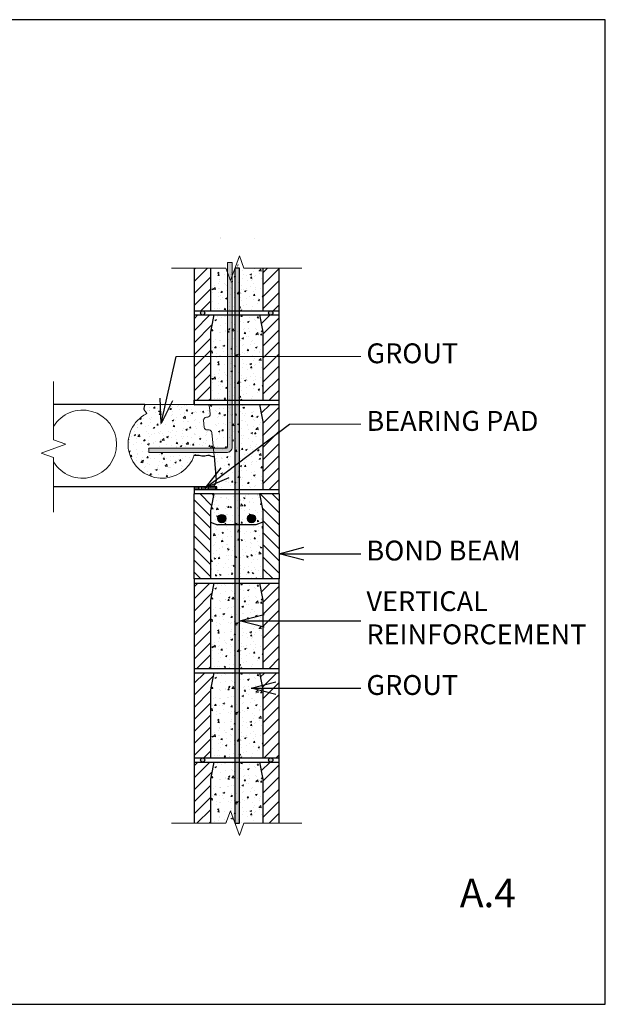
# Model space of a CAD drawing. Extents: x 0 to 2800, y 0 to 2200.
# Drawn here: x 1491 to 2800, y 0 to 2200 of the extents above; entities that cross this region are included whole.
import ezdxf

# ---------------------------------------------------------------- set-up
doc = ezdxf.new("R2010")
doc.units = 0
doc.layers.get('Defpoints').update_dxf_attribs({"color": 63})
for name, color, linetype, lineweight in [('1 DARKER', 7, 'Continuous', 30), ('2 DARK', 7, 'Continuous', 25), ('3 MED', 7, 'Continuous', 18), ('4 MED-LIGHT', 7, 'Continuous', 13), ('7 HATCH', 250, 'Continuous', 15)]:
    doc.layers.add(name, color=color, linetype=linetype, lineweight=lineweight)
doc.layers.add('NOTES', color=7, linetype='Continuous')
doc.styles.add('NOTES', font='ARIAL.TTF', dxfattribs={"width": 0.9})
doc.dimstyles.get("Standard").update_dxf_attribs({"dimtxt": 0.18, "dimasz": 0.18, "dimexe": 0.18, "dimexo": 0.0625, "dimgap": 0.09, "dimtad": 0, "dimtih": 1, "dimtoh": 1, "dimdec": 4, "dimzin": 0, "dimdsep": 46, "dimtxsty": 'Standard', "dimcen": 0.09, "dimadec": 0, "dimazin": 0, "dimtfac": 1, "dimtdec": 4, "dimtofl": 0, "dimtmove": 0, "dimatfit": 3, "dimfxl": 0, "dimtolj": 1, "dimtzin": 0, "dimarcsym": 0})
pattern_1 = [(50, (-1395.12, -10519.044), (36.39749, -3.18437), [3.80589, -41.86477]), (355, (-1395.12, -10519.044), (-7.04096, 38.17012), [3.04471, -33.49181]), (100.4514, (-1392.086, -10519.31), (29.35656, 34.98573), [3.23451, -35.57958]), (46.1842, (-1395.12, -10508.895), (54.15733, -8.39929), [5.70883, -62.79715]), (96.6356, (-1390.606, -10509.595), (47.42962, 49.43178), [4.85176, -53.36936]), (351.1842, (-1395.12, -10508.895), (47.42958, 49.43182), [4.56707, -50.23772]), (21, (-1390.045, -10511.432), (30.29015, -20.430966), [3.80589, -41.86477]), (326, (-1390.045, -10511.432), (12.34708, 36.79787), [3.04471, -33.49181]), (71.4514, (-1387.52, -10513.135), (42.63724, 16.36687), [3.23451, -35.57958]), (37.5, (-1395.119, -10519.044), (0.617054, 16.892757), [0, -33.085854, 0, -33.999267, 0, -33.618678]), (7.5, (-1395.12, -10519.044), (13.34951, 20.01449), [0, -19.384657, 0, -32.324676, 0, -12.813156]), (327.5, (-1406.435, -10519.044), (27.088913, -1.144551), [0, -12.686294, 0, -39.581236, 0, -52.521255]), (317.5, (-1411.51, -10519.044), (29.593884, 5.079845), [0, -16.49218, 0, -26.286, 0, -37.297703])]
pattern_2 = [(45, (-30.2299, -26.23475), (-0.53033, 0.53033), [])]
pattern_3 = [(45, (1113.83, 684.252), (-13.45585, 13.45585), [])]
pattern_4 = [(45, (1113.83, -314.794), (-13.45585, 13.45585), [])]
pattern_5 = [(45, (-30.2299, -26.23475), (-0.53033, 0.53033), [])]

# ---------------------------------------------------------------- blocks, each defined once
blk = doc.blocks.new('B-BLOCK-SECTION')
at = {"layer": '7 HATCH'}
h = blk.add_hatch(dxfattribs=at)
h.set_pattern_fill('_USER', color=256, scale=0.75, angle=45, style=0, pattern_type=0)
h.set_pattern_definition(pattern_2)
h.paths.add_polyline_path([(1.75, 7.5), (1.438, 7.5), (1.438, 6), (1.453, 6, -0.025544), (1.501, 6.303)])
h.paths.add_polyline_path([(1.438, 7.5), (0.75, 7.5), (0.75, 6), (1.438, 6)])
h.paths.add_polyline_path([(0.75, 7.5), (0, 7.5), (0, 6), (0.75, 6)])
h.paths.add_polyline_path([(0.75, 6), (0, 6), (0, 0), (0.75, 0)])
h.paths.add_polyline_path([(1.438, 5.691), (1.438, 6), (0.75, 6), (0.75, 0), (1.438, 0)])
h.paths.add_polyline_path([(1.453, 6), (1.438, 6), (1.438, 5.691, -0.025817)])
h = blk.add_hatch(dxfattribs=at)
h.set_pattern_fill('_USER', color=256, scale=0.75, angle=45, style=0, pattern_type=0)
h.set_pattern_definition(pattern_2)
h.paths.add_polyline_path([(5.999, 6.303, -0.025544), (6.047, 6), (6.674, 6), (6.674, 7.5), (5.75, 7.5)])
h.paths.add_polyline_path([(6.674, 6), (7.5, 6), (7.5, 7.5), (6.674, 7.5)])
h.paths.add_polyline_path([(6.674, 6), (6.047, 6, -0.025817), (6.062, 5.691), (6.062, 0), (6.674, 0)])
h.paths.add_polyline_path([(6.674, 0), (7.5, 0), (7.5, 6), (6.674, 6)])
at = {"layer": '1 DARKER'}
for p, q in [((0, 7.5), (1.75, 7.5)), ((5.75, 7.5), (7.5, 7.5))]:
    blk.add_line(p, q, dxfattribs=at)
for points in [[(0, 7.5), (0, 0), (1.438, 0)], [(6.062, 0), (7.5, 0), (7.5, 7.5)]]:
    blk.add_lwpolyline(points, dxfattribs=at)
for points in [[(1.75, 7.5), (1.501, 6.303, 0.051394), (1.438, 5.691), (1.438, 0)], [(5.75, 7.5), (5.999, 6.303, -0.051394), (6.062, 5.691), (6.062, 0)]]:
    blk.add_lwpolyline(points, format="xyb", dxfattribs=at)
at = {"layer": '2 DARK'}
for p, q in [((1.75, 7.5), (5.75, 7.5)), ((1.438, 0), (6.062, 0))]:
    blk.add_line(p, q, dxfattribs=at)
blk = doc.blocks.new('B-BONDBEAM-SECTION')
at = {"layer": '7 HATCH'}
h = blk.add_hatch(dxfattribs=at)
h.set_pattern_fill('_USER', color=256, scale=0.75, angle=45, style=0, pattern_type=0)
h.set_pattern_definition(pattern_5)
h.paths.add_polyline_path([(1.75, 7.5), (1.438, 7.5), (1.438, 6), (1.453, 6, -0.025544), (1.501, 6.303)])
h.paths.add_polyline_path([(1.438, 7.5), (0.75, 7.5), (0.75, 6), (1.438, 6)])
h.paths.add_polyline_path([(0.75, 7.5), (0, 7.5), (0, 6), (0.75, 6)])
h.paths.add_polyline_path([(0.75, 6), (0, 6), (0, 0), (0.75, 0)])
h.paths.add_polyline_path([(1.438, 5.691), (1.438, 6), (0.75, 6), (0.75, 0), (1.438, 0)])
h.paths.add_polyline_path([(1.453, 6), (1.438, 6), (1.438, 5.691, -0.025817)])
h = blk.add_hatch(dxfattribs=at)
h.set_pattern_fill('AR-CONC', color=256, scale=0.2, style=0)
h.set_pattern_definition([(50, (0, 0), (1.43452, -0.1255), [0.15, -1.65]), (355, (0, 0), (-0.2775, 1.50438), [0.12, -1.32]), (100.451, (0.1195, -0.0105), (1.15702, 1.37888), [0.12748, -1.40228]), (46.184, (0, 0.4), (2.13448, -0.33104), [0.225, -2.475]), (96.636, (0.1779, 0.3724), (1.86933, 1.94824), [0.1912, -2.10343]), (351.184, (0, 0.4), (1.8693, 1.94824), [0.18, -1.98]), (21, (0.2, 0.3), (1.19381, -0.80524), [0.15, -1.65]), (326, (0.2, 0.3), (0.48663, 1.4503), [0.12, -1.32]), (71.451, (0.2995, 0.2329), (1.68045, 0.64506), [0.12748, -1.40228]), (37.5, (0, 0), (0.02432, 0.665788), [0, -1.304, 0, -1.34, 0, -1.325]), (7.5, (0, 0), (0.52614, 0.788823), [0, -0.764, 0, -1.274, 0, -0.505]), (327.5, (-0.446, 0), (1.067645, -0.04511), [0, -0.5, 0, -1.56, 0, -2.07]), (317.5, (-0.646, 0), (1.16637, 0.20021), [0, -0.65, 0, -1.036, 0, -1.47])])
h.paths.add_polyline_path([(6.062, 5.691, 0.051394), (5.999, 6.303), (5.75, 7.5), (1.75, 7.5), (1.501, 6.303, 0.051394), (1.438, 5.691), (1.438, 5), (2.049, 4.771), (5.451, 4.771), (6.062, 5)])
h.paths.add_polyline_path([(4.812, 6.322, -1), (5.312, 6.322, -1)], flags=16)
h.paths.add_polyline_path([(2.188, 6.322, -1), (2.688, 6.322, -1)], flags=16)
h.paths.add_polyline_path([(6.062, 5), (5.451, 4.771), (2.049, 4.771), (1.438, 5), (1.438, 0), (6.062, 0)])
h = blk.add_hatch(dxfattribs=at)
h.set_pattern_fill('_USER', color=256, scale=0.75, angle=45, style=0, pattern_type=0)
h.set_pattern_definition(pattern_5)
h.paths.add_polyline_path([(5.999, 6.303, -0.025544), (6.047, 6), (6.674, 6), (6.674, 7.5), (5.75, 7.5)])
h.paths.add_polyline_path([(6.674, 6), (7.5, 6), (7.5, 7.5), (6.674, 7.5)])
h.paths.add_polyline_path([(6.674, 6), (6.047, 6, -0.025817), (6.062, 5.691), (6.062, 0), (6.674, 0)])
h.paths.add_polyline_path([(6.674, 0), (7.5, 0), (7.5, 6), (6.674, 6)])
for points in [[(2.063, 5.317, 1), (2.813, 5.317, 1)], [(4.687, 5.317, 1), (5.437, 5.317, 1)]]:
    blk.add_hatch(color=256, dxfattribs=at).paths.add_polyline_path(points)
at = {"layer": '1 DARKER'}
for p, q in [((0, 7.5), (1.75, 7.5)), ((5.75, 7.5), (7.5, 7.5))]:
    blk.add_line(p, q, dxfattribs=at)
for points in [[(0, 7.5), (0, 0), (1.438, 0)], [(6.062, 0), (7.5, 0), (7.5, 7.5)]]:
    blk.add_lwpolyline(points, dxfattribs=at)
for points in [[(1.75, 7.5), (1.501, 6.303, 0.051394), (1.438, 5.691), (1.438, 0)], [(5.75, 7.5), (5.999, 6.303, -0.051394), (6.062, 5.691), (6.062, 0)]]:
    blk.add_lwpolyline(points, format="xyb", dxfattribs=at)
at = {"layer": '2 DARK'}
for p, q in [((1.438, 5), (2.049, 4.771)), ((2.049, 4.771), (5.451, 4.771)), ((6.062, 5), (5.451, 4.771)), ((1.438, 0), (6.062, 0))]:
    blk.add_line(p, q, dxfattribs=at)
at = {"layer": '3 MED'}
blk.add_line((1.75, 7.5), (5.75, 7.5), dxfattribs=at)
at = {"layer": '4 MED-LIGHT'}
for centre in [(2.438, 5.317), (5.062, 5.317)]:
    blk.add_circle(centre, 0.375, dxfattribs=at)

msp = doc.modelspace()

# ---------------------------------------------------------------- hatches: boundary and pattern name
at = {"layer": '7 HATCH'}
h = msp.add_hatch(dxfattribs=at)
h.set_pattern_fill('AR-CONC', color=256, scale=5.074517, style=0)
h.set_pattern_definition([(50, (1238.366, -1202.307), (36.3975, -3.18437), [3.8059, -41.86477]), (355, (1238.366, -1202.307), (-7.04096, 38.1701), [3.0447, -33.4918]), (100.4514, (1241.4, -1202.572), (29.35656, 34.98573), [3.2345, -35.5796]), (46.1842, (1238.366, -1192.16), (54.1573, -8.3993), [5.7088, -62.7972]), (96.6356, (1242.88, -1192.86), (47.4296, 49.4318), [4.8518, -53.3694]), (351.1842, (1238.366, -1192.16), (47.4296, 49.4318), [4.5671, -50.2377]), (21, (1243.44, -1194.695), (30.29015, -20.43097), [3.8059, -41.86477]), (326, (1243.44, -1194.695), (12.3471, 36.79787), [3.0447, -33.4918]), (71.4514, (1245.965, -1196.398), (42.63724, 16.36687), [3.2345, -35.5796]), (37.5, (1238.366, -1202.307), (0.617054, 16.892757), [0, -33.08585, 0, -33.99927, 0, -33.61868]), (7.5, (1238.366, -1202.307), (13.34951, 20.01449), [0, -19.38466, 0, -32.32468, 0, -12.81316]), (327.5, (1227.05, -1202.307), (27.08891, -1.14455), [0, -12.6863, 0, -39.58124, 0, -52.52126]), (317.5, (1221.975, -1202.307), (29.59388, 5.07984), [0, -16.49218, 0, -26.286, 0, -37.2977])])
h.paths.add_polyline_path([(2002.9, 1710.1, -1), (2015.6, 1710.1, -1)], flags=16)
h.paths.add_polyline_path([(1936.3, 1710.1, -1), (1949, 1710.1, -1)], flags=16)
h.paths.add_polyline_path([(2034.7, 1644.9), (1984.3, 1644.9), (1980.1, 1656.3), (1971.8, 1633.4), (1967.7, 1644.9), (1917.3, 1644.9), (1917.3, 1549.7), (2034.7, 1549.7)])
h = msp.add_hatch(color=256, dxfattribs=at)
edge = h.paths.add_edge_path()
edge.add_line((1779.4, 1242.8), (1779.4, 1232.6))
edge.add_line((1779.4, 1232.6), (1953.1, 1232.6))
edge.add_arc((1953.1, 1245.3), 12.7, 270, 360)
edge.add_line((1965.8, 1245.3), (1965.8, 1657.7))
edge.add_line((1965.8, 1657.7), (1955.7, 1657.7))
edge.add_line((1955.7, 1657.7), (1955.7, 1246))
edge.add_arc((1952.5, 1246), 3.17, 270, 360, ccw=False)
edge.add_line((1952.5, 1242.8), (1779.4, 1242.8))
h = msp.add_hatch(dxfattribs=at)
h.set_pattern_fill('_USER', color=256, scale=19.02944, angle=45, style=0, pattern_type=0)
h.set_pattern_definition([(45, (274.286, -13285.808), (-13.455846, 13.455846), [])])
h.paths.add_polyline_path([(1917.3, 1644.9), (1880.8, 1644.9), (1880.8, 1549.7), (1917.3, 1549.7)])
h.paths.add_polyline_path([(2071.1, 1644.9), (2034.7, 1644.9), (2034.7, 1549.7), (2071.1, 1549.7)])
msp.add_hatch(color=256, dxfattribs=at).paths.add_polyline_path([(1971.9, 404.8), (1982, 404.8), (1982, 1644.9), (1971.9, 1644.9)])
h = msp.add_hatch(dxfattribs=at)
h.set_pattern_fill('_USER', color=256, scale=19.02944, angle=45, style=0, pattern_type=0)
h.set_pattern_definition(pattern_3)
h.paths.add_polyline_path([(1925.2, 1540.2), (1917.3, 1540.2), (1917.3, 1502.1), (1917.7, 1502.1, -0.025544), (1918.9, 1509.8)])
h.paths.add_polyline_path([(1917.3, 1540.2), (1899.9, 1540.2), (1899.9, 1502.1), (1917.3, 1502.1)])
h.paths.add_polyline_path([(1899.9, 1540.2), (1880.8, 1540.2), (1880.8, 1502.1), (1899.9, 1502.1)])
h.paths.add_polyline_path([(1899.9, 1502.1), (1880.8, 1502.1), (1880.8, 1349.9), (1899.9, 1349.9)])
h.paths.add_polyline_path([(1917.3, 1494.3), (1917.3, 1502.1), (1899.9, 1502.1), (1899.9, 1349.9), (1917.3, 1349.9)])
h.paths.add_polyline_path([(1917.7, 1502.1), (1917.3, 1502.1), (1917.3, 1494.3, -0.025817)])
at = {"layer": '7 HATCH', "ltscale": 6}
h = msp.add_hatch(color=251, dxfattribs=at)
h.paths.add_polyline_path([(2047.3, 1544.9, 1), (2056.9, 1544.9, 1)])
h.paths.add_polyline_path([(1904.6, 1544.9, 1), (1895.1, 1544.9, 1)])
at = {"layer": '7 HATCH'}
h = msp.add_hatch(dxfattribs=at)
h.set_pattern_fill('AR-CONC', color=256, scale=5.074517, style=0)
h.set_pattern_definition([(50, (1238.366, -1402.116), (36.3975, -3.18437), [3.8059, -41.86477]), (355, (1238.366, -1402.116), (-7.04096, 38.1701), [3.0447, -33.4918]), (100.4514, (1241.4, -1402.38), (29.35656, 34.98573), [3.2345, -35.5796]), (46.1842, (1238.366, -1391.967), (54.1573, -8.3993), [5.7088, -62.7972]), (96.6356, (1242.88, -1392.667), (47.4296, 49.4318), [4.8518, -53.3694]), (351.1842, (1238.366, -1391.967), (47.4296, 49.4318), [4.5671, -50.2377]), (21, (1243.44, -1394.504), (30.29015, -20.43097), [3.8059, -41.86477]), (326, (1243.44, -1394.504), (12.3471, 36.79787), [3.0447, -33.4918]), (71.4514, (1245.965, -1396.207), (42.63724, 16.36687), [3.2345, -35.5796]), (37.5, (1238.366, -1402.116), (0.617054, 16.892757), [0, -33.08585, 0, -33.99927, 0, -33.61868]), (7.5, (1238.366, -1402.116), (13.34951, 20.01449), [0, -19.38466, 0, -32.32468, 0, -12.81316]), (327.5, (1227.05, -1402.116), (27.08891, -1.14455), [0, -12.6863, 0, -39.58124, 0, -52.52126]), (317.5, (1221.975, -1402.116), (29.59388, 5.07984), [0, -16.49218, 0, -26.286, 0, -37.2977])])
h.paths.add_polyline_path([(2034.7, 1494.3, 0.051394), (2033.1, 1509.8), (2026.7, 1540.2), (1925.2, 1540.2), (1918.9, 1509.8, 0.051394), (1917.3, 1494.3), (1917.3, 1476.8), (1932.8, 1471), (2019.1, 1471), (2034.7, 1476.8)])
h.paths.add_polyline_path([(2002.9, 1510.3, -1), (2015.6, 1510.3, -1)], flags=16)
h.paths.add_polyline_path([(1936.3, 1510.3, -1), (1949, 1510.3, -1)], flags=16)
h.paths.add_polyline_path([(2034.7, 1476.8), (2019.1, 1471), (1932.8, 1471), (1917.3, 1476.8), (1917.3, 1349.9), (2034.7, 1349.9)])
h = msp.add_hatch(dxfattribs=at)
h.set_pattern_fill('_USER', color=256, scale=19.02944, angle=45, style=0, pattern_type=0)
h.set_pattern_definition(pattern_3)
h.paths.add_polyline_path([(2033.1, 1509.8, -0.025544), (2034.3, 1502.1), (2050.2, 1502.1), (2050.2, 1540.2), (2026.7, 1540.2)])
h.paths.add_polyline_path([(2050.2, 1502.1), (2071.1, 1502.1), (2071.1, 1540.2), (2050.2, 1540.2)])
h.paths.add_polyline_path([(2050.2, 1502.1), (2034.3, 1502.1, -0.025817), (2034.7, 1494.3), (2034.7, 1349.9), (2050.2, 1349.9)])
h.paths.add_polyline_path([(2050.2, 1349.9), (2071.1, 1349.9), (2071.1, 1502.1), (2050.2, 1502.1)])
h = msp.add_hatch(dxfattribs=at)
h.set_pattern_fill('AR-CONC', color=256, scale=5.074517, style=0)
h.set_pattern_definition(pattern_1)
edge = h.paths.add_edge_path()
edge.add_line((1923.7, 1242.8), (1920.4, 1277.5))
edge.add_arc((1914.1, 1276.9), 6.34, 5, 90)
edge.add_line((1914.1, 1283.3), (1909.8, 1283.3))
edge.add_arc((1909.8, 1289.6), 6.34, 185, 270, ccw=False)
edge.add_line((1903.5, 1289.1), (1902.1, 1304.9))
edge.add_arc((1908.4, 1305.5), 6.34, 90, 185, ccw=False)
edge.add_line((1908.4, 1311.8), (1910.5, 1311.8))
edge.add_arc((1910.5, 1318.2), 6.34, 270, 365)
edge.add_line((1916.8, 1318.7), (1915.4, 1334.6))
edge.add_arc((1909.1, 1334), 6.34, 5, 90)
edge.add_line((1909.1, 1340.4), (1880.8, 1340.4))
edge.add_line((1880.8, 1340.4), (1770.6, 1340.4))
edge.add_spline(control_points=[(1770.6, 1340.4), (1770.3, 1336.8), (1765.6, 1330.4), (1772.8, 1325), (1773.9, 1321.3), (1774.1, 1319.2)], knot_values=[0.433097, 0.433097, 0.433097, 0.433097, 0.903305, 1.217089, 1.421559, 1.421559, 1.421559, 1.421559], degree=3, periodic=0)
edge.add_arc((1809.2, 1251.6), 76.1, 117.3963, 341.0562)
edge.add_spline(control_points=[(1881.1, 1226.9), (1883.6, 1227.3), (1890.5, 1228), (1901.4, 1223.1), (1912.5, 1228.9), (1919.7, 1224), (1923.6, 1224.1), (1925.4, 1224.4)], knot_values=[0.203175, 0.203175, 0.203175, 0.203175, 0.495445, 1.02409, 1.520088, 1.772179, 1.979421, 1.979421, 1.979421, 1.979421], degree=3, periodic=0)
edge.add_line((1925.4, 1224.4), (1924.6, 1232.6))
edge.add_line((1924.6, 1232.6), (1779.4, 1232.6))
edge.add_line((1779.4, 1232.6), (1779.4, 1242.8))
edge.add_line((1779.4, 1242.8), (1923.7, 1242.8))
h = msp.add_hatch(dxfattribs=at)
h.set_pattern_fill('AR-CONC', color=256, scale=5.074517, style=0)
h.set_pattern_definition(pattern_1)
h.paths.add_polyline_path([(1880.8, 1340.4), (1880.8, 1308.7), (1925.6, 1308.7), (1925.6, 1227.9), (1931.6, 1150.1), (2034.7, 1150.1), (2033.1, 1310), (2026.7, 1340.4)])
h = msp.add_hatch(dxfattribs=at)
h.set_pattern_fill('_USER', color=256, scale=19.02944, angle=45, style=0, pattern_type=0)
h.set_pattern_definition([(45, (1113.83, 484.443), (-13.45585, 13.45585), [])])
h.paths.add_polyline_path([(2033.1, 1310, -0.025544), (2034.3, 1302.3), (2050.2, 1302.3), (2050.2, 1340.4), (2026.7, 1340.4)])
h.paths.add_polyline_path([(2050.2, 1302.3), (2071.1, 1302.3), (2071.1, 1340.4), (2050.2, 1340.4)])
h.paths.add_polyline_path([(2050.2, 1302.3), (2034.3, 1302.3, -0.025817), (2034.7, 1294.5), (2034.7, 1150.1), (2050.2, 1150.1)])
h.paths.add_polyline_path([(2050.2, 1150.1), (2071.1, 1150.1), (2071.1, 1302.3), (2050.2, 1302.3)])
at = {"layer": '7 HATCH', "ltscale": 5}
h = msp.add_hatch(dxfattribs=at)
h.set_pattern_fill('_USER', color=256, scale=3.171573, angle=90, style=0, pattern_type=0)
h.set_pattern_definition([(90, (-1395.119, -10519.044), (-3.1715734, 2e-16), [])])
h.paths.add_polyline_path([(1880.8, 1156.4), (1880.8, 1150.1), (1931.6, 1150.1), (1931.6, 1156.4)])
at = {"layer": '7 HATCH'}
h = msp.add_hatch(dxfattribs=at)
h.set_pattern_fill('AR-CONC', color=256, scale=5.074517, style=0)
h.set_pattern_definition([(50, (1238.366, -2001.543), (36.3975, -3.18437), [3.8059, -41.86477]), (355, (1238.366, -2001.543), (-7.04096, 38.1701), [3.0447, -33.4918]), (100.4514, (1241.4, -2001.81), (29.35656, 34.98573), [3.2345, -35.5796]), (46.1842, (1238.366, -1991.394), (54.1573, -8.3993), [5.7088, -62.7972]), (96.6356, (1242.88, -1992.094), (47.4296, 49.4318), [4.8518, -53.3694]), (351.1842, (1238.366, -1991.394), (47.4296, 49.4318), [4.5671, -50.2377]), (21, (1243.44, -1993.932), (30.29015, -20.43097), [3.8059, -41.86477]), (326, (1243.44, -1993.93), (12.3471, 36.79787), [3.0447, -33.4918]), (71.4514, (1245.965, -1995.634), (42.63724, 16.36687), [3.2345, -35.5796]), (37.5, (1238.366, -2001.543), (0.617054, 16.892757), [0, -33.08585, 0, -33.99927, 0, -33.61868]), (7.5, (1238.366, -2001.543), (13.34951, 20.01449), [0, -19.38466, 0, -32.32468, 0, -12.81316]), (327.5, (1227.05, -2001.543), (27.08891, -1.14455), [0, -12.6863, 0, -39.58124, 0, -52.52126]), (317.5, (1221.975, -2001.543), (29.59388, 5.07984), [0, -16.49218, 0, -26.286, 0, -37.2977])])
h.paths.add_polyline_path([(2034.7, 894.9, 0.051394), (2033.1, 910.4), (2026.7, 940.8), (1925.2, 940.8), (1918.9, 910.4, 0.051394), (1917.3, 894.9), (1917.3, 877.3), (1932.8, 871.5), (2019.1, 871.5), (2034.7, 877.3)])
h.paths.add_polyline_path([(2002.9, 910.9, -1), (2015.6, 910.9, -1)], flags=16)
h.paths.add_polyline_path([(1936.3, 910.9, -1), (1949, 910.9, -1)], flags=16)
h.paths.add_polyline_path([(2034.7, 877.3), (2019.1, 871.5), (1932.8, 871.5), (1917.3, 877.3), (1917.3, 750.5), (2034.7, 750.5)])
h = msp.add_hatch(dxfattribs=at)
h.set_pattern_fill('AR-CONC', color=256, scale=5.074517, style=0)
h.set_pattern_definition([(50, (1238.366, -2201.353), (36.3975, -3.18437), [3.8059, -41.86477]), (355, (1238.366, -2201.353), (-7.04096, 38.1701), [3.0447, -33.4918]), (100.4514, (1241.4, -2201.618), (29.35656, 34.98573), [3.2345, -35.5796]), (46.1842, (1238.366, -2191.204), (54.1573, -8.3993), [5.7088, -62.7972]), (96.6356, (1242.88, -2191.904), (47.4296, 49.4318), [4.8518, -53.3694]), (351.1842, (1238.366, -2191.204), (47.4296, 49.4318), [4.5671, -50.2377]), (21, (1243.44, -2193.74), (30.29015, -20.43097), [3.8059, -41.86477]), (326, (1243.44, -2193.74), (12.3471, 36.79787), [3.0447, -33.4918]), (71.4514, (1245.965, -2195.443), (42.63724, 16.36687), [3.2345, -35.5796]), (37.5, (1238.366, -2201.353), (0.617054, 16.892757), [0, -33.08585, 0, -33.99927, 0, -33.61868]), (7.5, (1238.366, -2201.353), (13.34951, 20.01449), [0, -19.38466, 0, -32.32468, 0, -12.81316]), (327.5, (1227.05, -2201.353), (27.08891, -1.14455), [0, -12.6863, 0, -39.58124, 0, -52.52126]), (317.5, (1221.975, -2201.353), (29.59388, 5.07984), [0, -16.49218, 0, -26.286, 0, -37.2977])])
h.paths.add_polyline_path([(2034.7, 695, 0.051394), (2033.1, 710.6), (2026.7, 741), (1925.2, 741), (1918.9, 710.6, 0.051394), (1917.3, 695), (1917.3, 677.5), (1932.8, 671.7), (2019.1, 671.7), (2034.7, 677.5)])
h.paths.add_polyline_path([(2002.9, 711.1, -1), (2015.6, 711.1, -1)], flags=16)
h.paths.add_polyline_path([(1936.3, 711.1, -1), (1949, 711.1, -1)], flags=16)
h.paths.add_polyline_path([(2034.7, 677.5), (2019.1, 671.7), (1932.8, 671.7), (1917.3, 677.5), (1917.3, 550.7), (2034.7, 550.7)])
at = {"layer": '7 HATCH', "ltscale": 6}
h = msp.add_hatch(color=251, dxfattribs=at)
h.paths.add_polyline_path([(2047.3, 545.9, 1), (2056.9, 545.9, 1)])
h.paths.add_polyline_path([(1904.6, 545.9, 1), (1895.1, 545.9, 1)])
at = {"layer": '7 HATCH'}
h = msp.add_hatch(dxfattribs=at)
h.set_pattern_fill('_USER', color=256, scale=19.02944, angle=45, style=0, pattern_type=0)
h.set_pattern_definition(pattern_4)
h.paths.add_polyline_path([(1925.2, 541.1), (1917.3, 541.1), (1917.3, 503.1), (1917.7, 503.1, -0.025544), (1918.9, 510.8)])
h.paths.add_polyline_path([(1917.3, 541.1), (1899.9, 541.1), (1899.9, 503.1), (1917.3, 503.1)])
h.paths.add_polyline_path([(1899.9, 541.1), (1880.8, 541.1), (1880.8, 503.1), (1899.9, 503.1)])
h.paths.add_polyline_path([(1917.7, 503.1), (1917.3, 503.1), (1917.3, 495.2, -0.025817)])
h.paths.add_polyline_path([(1880.8, 404.8), (1899.9, 404.8), (1899.9, 503.1), (1880.8, 503.1)])
h.paths.add_polyline_path([(1899.9, 404.8), (1917.3, 404.8), (1917.3, 503.1), (1899.9, 503.1)])
h = msp.add_hatch(dxfattribs=at)
h.set_pattern_fill('AR-CONC', color=256, scale=5.074517, style=0)
h.set_pattern_definition([(50, (1238.366, -2401.162), (36.3975, -3.18437), [3.8059, -41.86477]), (355, (1238.366, -2401.16), (-7.04096, 38.1701), [3.0447, -33.4918]), (100.4514, (1241.4, -2401.427), (29.35656, 34.98573), [3.2345, -35.5796]), (46.1842, (1238.366, -2391.013), (54.1573, -8.3993), [5.7088, -62.7972]), (96.6356, (1242.88, -2391.71), (47.4296, 49.4318), [4.8518, -53.3694]), (351.1842, (1238.366, -2391.01), (47.4296, 49.4318), [4.5671, -50.2377]), (21, (1243.44, -2393.55), (30.29015, -20.43097), [3.8059, -41.86477]), (326, (1243.44, -2393.55), (12.3471, 36.79787), [3.0447, -33.4918]), (71.4514, (1245.965, -2395.253), (42.63724, 16.36687), [3.2345, -35.5796]), (37.5, (1238.366, -2401.162), (0.617054, 16.892757), [0, -33.08585, 0, -33.99927, 0, -33.61868]), (7.5, (1238.366, -2401.162), (13.34951, 20.01449), [0, -19.38466, 0, -32.32468, 0, -12.81316]), (327.5, (1227.05, -2401.162), (27.08891, -1.14455), [0, -12.6863, 0, -39.58124, 0, -52.52126]), (317.5, (1221.975, -2401.162), (29.59388, 5.07984), [0, -16.49218, 0, -26.286, 0, -37.2977])])
h.paths.add_polyline_path([(2034.7, 495.2, 0.051394), (2033.1, 510.8), (2026.7, 541.1), (1925.2, 541.1), (1918.9, 510.8, 0.051394), (1917.3, 495.2), (1917.3, 477.7), (1932.8, 471.9), (2019.1, 471.9), (2034.7, 477.7)])
h.paths.add_polyline_path([(2002.9, 511.2, -1), (2015.6, 511.2, -1)], flags=16)
h.paths.add_polyline_path([(1936.3, 511.2, -1), (1949, 511.2, -1)], flags=16)
h.paths.add_polyline_path([(1917.3, 404.8), (2034.7, 404.8), (2034.7, 477.7), (2019.1, 471.9), (1932.8, 471.9), (1917.3, 477.7)])
h = msp.add_hatch(dxfattribs=at)
h.set_pattern_fill('_USER', color=256, scale=19.02944, angle=45, style=0, pattern_type=0)
h.set_pattern_definition(pattern_4)
h.paths.add_polyline_path([(2033.1, 510.8, -0.025544), (2034.3, 503.1), (2050.2, 503.1), (2050.2, 541.1), (2026.7, 541.1)])
h.paths.add_polyline_path([(2050.2, 503.1), (2071.1, 503.1), (2071.1, 541.1), (2050.2, 541.1)])
h.paths.add_polyline_path([(2050.2, 404.8), (2071.1, 404.8), (2071.1, 503.1), (2050.2, 503.1)])
edge = h.paths.add_edge_path()
edge.add_line((2034.7, 404.8), (2050.2, 404.8))
edge.add_line((2050.2, 404.8), (2050.2, 503.1))
edge.add_line((2050.2, 503.1), (2034.3, 503.1))
edge.add_arc((1958.5, 495.2), 76.1, 0, 5.9154, ccw=False)
edge.add_line((2034.7, 495.2), (2034.7, 404.8))

# ---------------------------------------------------------------- linework, layer by layer
msp.add_lwpolyline([(1971.9, 404.8), (1982, 404.8), (1982, 1644.9), (1971.9, 1644.9)], close=True)
at = {"layer": '1 DARKER'}
for p, q in [((1880.8, 1540.2), (1925.2, 1540.2)), ((2026.7, 1540.2), (2071.1, 1540.2)), ((1770.6, 1340.4), (1566.5, 1340.4)), ((2026.7, 1340.4), (2071.1, 1340.4)), ((1925.4, 1224.4), (1930.4, 1170.2)), ((1917.7, 1156.4), (1566.5, 1156.4)), ((1880.8, 541.1), (1925.2, 541.1)), ((2026.7, 541.1), (2071.1, 541.1))]:
    msp.add_line(p, q, dxfattribs=at)
for points in [[(1880.8, 1644.9), (1880.8, 1549.7), (1917.3, 1549.7)], [(1917.3, 1644.9), (1917.3, 1549.7)], [(2034.7, 1549.7), (2071.1, 1549.7), (2071.1, 1644.9)], [(2034.7, 1644.9), (2034.7, 1549.7)], [(1880.8, 1540.2), (1880.8, 1349.9), (1917.3, 1349.9)], [(2034.7, 1349.9), (2071.1, 1349.9), (2071.1, 1540.2)], [(2034.7, 1150.1), (2071.1, 1150.1), (2071.1, 1340.4)], [(1880.8, 541.1), (1880.8, 404.8)], [(2071.1, 404.8), (2071.1, 541.1)]]:
    msp.add_lwpolyline(points, dxfattribs=at)
for points in [[(1925.2, 1540.2), (1918.9, 1509.8, 0.051394), (1917.3, 1494.3), (1917.3, 1349.9)], [(2026.7, 1540.2), (2033.1, 1509.8, -0.051394), (2034.7, 1494.3), (2034.7, 1349.9)], [(2026.7, 1340.4), (2033.1, 1310, -0.051394), (2034.7, 1294.5), (2034.7, 1150.1)], [(1925.2, 541.1), (1918.9, 510.8, 0.051394), (1917.3, 495.2), (1917.3, 404.8)], [(2026.7, 541.1), (2033.1, 510.8, -0.051394), (2034.7, 495.2), (2034.7, 404.8)]]:
    msp.add_lwpolyline(points, format="xyb", dxfattribs=at)
msp.add_arc((1917.7, 1169.1), 12.7, 270, 5, dxfattribs=at)
for points, knots in [([(1770.6, 1340.4), (1770.3, 1336.8), (1765.6, 1330.4), (1772.8, 1325), (1773.9, 1321.3), (1774.1, 1319.2)], [0.4330972, 0.4330972, 0.4330972, 0.4330972, 0.9033046, 1.2170887, 1.4215586, 1.4215586, 1.4215586, 1.4215586]), ([(1881.1, 1226.9), (1883.6, 1227.3), (1890.5, 1228), (1901.4, 1223.1), (1912.5, 1228.9), (1919.8, 1224), (1923.8, 1224.1), (1925.6, 1224.4)], [0.203175, 0.203175, 0.203175, 0.203175, 0.495445, 1.02409, 1.520088, 1.772179, 1.9902, 1.9902, 1.9902, 1.9902])]:
    msp.add_open_spline(points, degree=3, knots=knots, dxfattribs=at)
at = {"layer": '2 DARK'}
for p, q in [((1880.8, 1549.7), (1880.8, 1540.2)), ((1917.3, 1549.7), (2034.7, 1549.7)), ((1925.2, 1540.2), (2026.7, 1540.2)), ((2071.1, 1540.2), (2071.1, 1549.7)), ((1880.8, 1349.9), (1880.8, 1340.4)), ((1880.8, 1340.4), (1880.8, 1349.9)), ((1917.3, 1349.9), (2034.7, 1349.9)), ((2071.1, 1340.4), (2071.1, 1349.9)), ((1880.8, 1340.4), (2026.7, 1340.4)), ((1880.8, 1150.1), (1880.8, 1140.6)), ((1880.8, 1150.1), (2034.7, 1150.1)), ((2071.1, 1140.6), (2071.1, 1150.1)), ((1880.8, 950.3), (1880.8, 940.8)), ((2071.1, 940.8), (2071.1, 950.3)), ((1880.8, 750.5), (1880.8, 741)), ((2071.1, 741), (2071.1, 750.5)), ((1880.8, 550.7), (1880.8, 541.1)), ((2071.1, 541.1), (2071.1, 550.7)), ((1925.2, 541.1), (2026.7, 541.1))]:
    msp.add_line(p, q, dxfattribs=at)
at = {"layer": '2 DARK', "ltscale": 5}
msp.add_lwpolyline([(1880.8, 1150.1), (1931.6, 1150.1), (1931.6, 1156.4), (1880.8, 1156.4)], close=True, dxfattribs=at)
at = {"layer": '2 DARK'}
for centre in [(1899.9, 1544.9), (2052.1, 1544.9), (1899.9, 545.9), (2052.1, 545.9)]:
    msp.add_circle(centre, 4.76, dxfattribs=at)
at = {"layer": '3 MED', "ltscale": 5}
for p, q in [((1770.6, 1340.4), (1880.8, 1340.4)), ((1916.8, 1318.7), (1915.4, 1334.6)), ((1903.5, 1289.1), (1902.1, 1304.9)), ((1910.5, 1311.8), (1908.4, 1311.8)), ((1914.1, 1283.3), (1909.8, 1283.3)), ((1925.4, 1224.4), (1920.4, 1277.5))]:
    msp.add_line(p, q, dxfattribs=at)
at = {"layer": '3 MED', "linetype": 'Continuous'}
for points in [[(1830.1, 1644.9), (1951.9, 1644.9), (1961.9, 1617.4), (1981.9, 1672.3), (1991.9, 1644.9), (2121.9, 1644.9)], [(1566.5, 1099.7), (1566.5, 1221.5), (1539, 1231.5), (1593.9, 1251.5), (1566.5, 1261.5), (1566.5, 1391.5)], [(1830.1, 404.8), (1951.9, 404.8), (1961.9, 432.3), (1981.9, 377.4), (1991.9, 404.8), (2121.9, 404.8)]]:
    msp.add_lwpolyline(points, dxfattribs=at)
at = {"layer": '3 MED', "ltscale": 5}
for centre, start, end in [((1909.1, 1334), 5, 90), ((1908.4, 1305.5), 90, 185), ((1910.5, 1318.2), 270, 5), ((1909.8, 1289.6), 185, 270), ((1914.1, 1276.9), 5, 90)]:
    msp.add_arc(centre, 6.34, start, end, dxfattribs=at)
at = {"layer": '4 MED-LIGHT'}
for p, q in [((1840.6, 1447.7), (2253.4, 1447.7)), ((2093.7, 1296.6), (2253.4, 1296.6))]:
    msp.add_line(p, q, dxfattribs=at)
at = {"layer": '4 MED-LIGHT', "ltscale": 12}
msp.add_lwpolyline([(1965.8, 1657.7), (1955.7, 1657.7), (1955.7, 1246, -0.414214), (1952.5, 1242.8), (1779.4, 1242.8), (1779.4, 1232.6), (1953.1, 1232.6, 0.414214), (1965.8, 1245.3)], format="xyb", close=True, dxfattribs=at)
at = {"layer": '4 MED-LIGHT'}
for centre, start, end in [((1631.5, 1251.6), 211.2834, 148.7166), ((1809.2, 1251.6), 117.3963, 341.0562)]:
    msp.add_arc(centre, 76.1, start, end, dxfattribs=at)
at = {"layer": 'Defpoints'}
msp.add_lwpolyline([(0, 0), (2800, 0), (2800, 2200), (0, 2200)], close=True, dxfattribs=at)

# ---------------------------------------------------------------- block references
at = {"layer": '1 DARKER', "xscale": 25.37258708619993, "yscale": 25.37258708619993, "zscale": 25.37258708620021}
for p in [(1880.8, 750.5), (1880.8, 550.7)]:
    msp.add_blockref('B-BLOCK-SECTION', p, dxfattribs=at)
at = {"layer": '2 DARK', "xscale": -25.37258708619993, "yscale": 25.37258708619993, "zscale": 25.37258708620021, "rotation": 359.9999999999548}
msp.add_blockref('B-BONDBEAM-SECTION', (2071.1, 950.3), dxfattribs=at)

# ---------------------------------------------------------------- texts
at = {"layer": 'NOTES', "style": 'NOTES'}
for s, insert, char_height, width, attachment_point in [('GROUT', (2266, 1448.8), 44.4, 718.238, 4), ('BEARING PAD', (2266, 1297.8), 44.402, 718.238, 4), ('BOND BEAM', (2266, 1008.1), 44.4, 718.238, 4), ('VERTICAL REINFORCEMENT', (2266, 857.9), 44.402, 718.238, 4), ('GROUT', (2266, 707.7), 44.4, 718.238, 4), ('A.4', (2600, 197.1), 63.67, 155.765, 9)]:
    msp.add_mtext(s, dxfattribs=dict(at, insert=insert, char_height=char_height, width=width, attachment_point=attachment_point))

# ---------------------------------------------------------------- leaders
at = {"layer": '4 MED-LIGHT'}
for points in [[(1806.9, 1297.8), (1840.6, 1447.7)], [(1905.9, 1154.3), (2093.7, 1296.6)], [(2071.1, 1006.9), (2253.4, 1006.9)], [(1982.2, 856.7), (2253.4, 856.7)], [(2008.6, 706.5), (2253.4, 706.5)]]:
    msp.add_leader(points, dimstyle='Standard', override={"dimasz": 55, "dimldrblk": 'OPEN30'}, dxfattribs=at)

doc.saveas('drawing.dxf')
